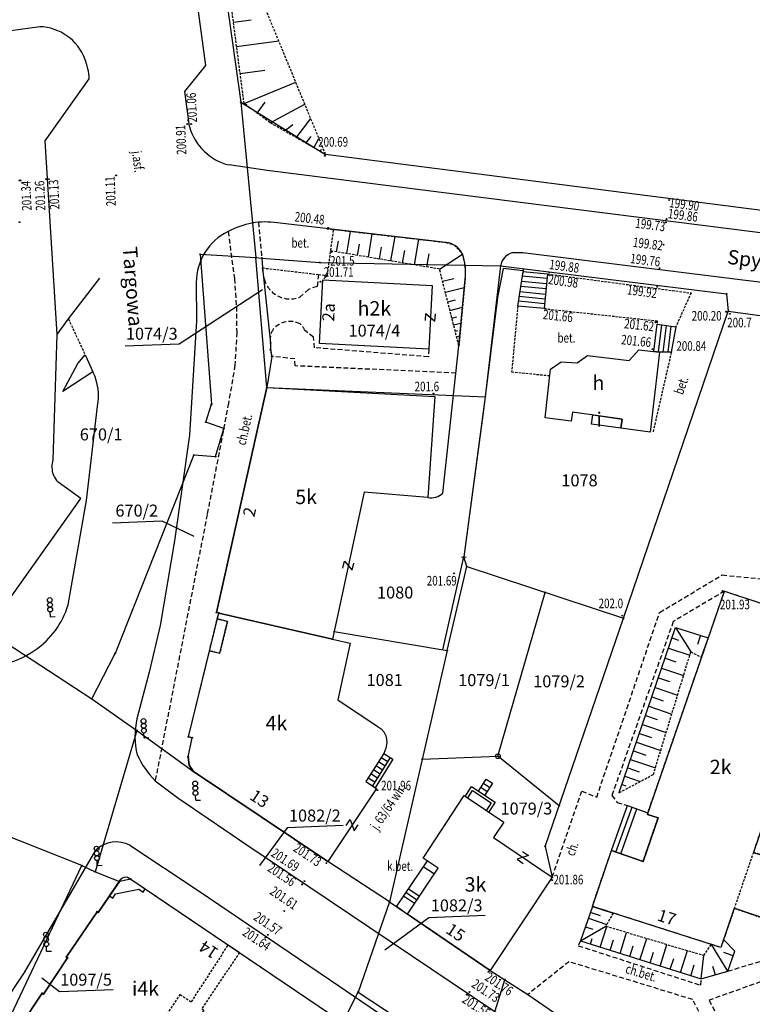
# Model space of a CAD drawing. Extents: x 7571882 to 7572790, y 5544348 to 5545332.
# Drawn here: x 7572331 to 7572408, y 5544887 to 5544990 of the extents above; entities that cross this region are included whole.
import ezdxf
from ezdxf.enums import TextEntityAlignment as Align

# ---------------------------------------------------------------- set-up
doc = ezdxf.new("R2010")
doc.units = 0
doc.linetypes.add('DASHED', pattern=[0.75, 0.5, -0.25])
doc.linetypes.add('HIDDEN', pattern=[0.375, 0.25, -0.125])
for name, color, linetype in [('1', 7, 'CONTINUOUS'), ('10', 7, 'CONTINUOUS'), ('12', 7, 'CONTINUOUS'), ('13', 7, 'CONTINUOUS'), ('14', 7, 'CONTINUOUS'), ('15', 7, 'CONTINUOUS'), ('2', 7, 'CONTINUOUS'), ('25', 7, 'CONTINUOUS'), ('3', 7, 'CONTINUOUS'), ('33', 7, 'CONTINUOUS'), ('35', 7, 'CONTINUOUS'), ('36', 7, 'CONTINUOUS'), ('37', 7, 'CONTINUOUS'), ('39', 7, 'CONTINUOUS'), ('4', 7, 'CONTINUOUS'), ('5', 7, 'CONTINUOUS'), ('6', 7, 'CONTINUOUS'), ('7', 7, 'CONTINUOUS'), ('8', 7, 'CONTINUOUS'), ('9', 7, 'CONTINUOUS')]:
    doc.layers.add(name, color=color, linetype=linetype)
doc.styles.add('ITALICT', font='ITALICT', dxfattribs={"height": 0.2})

# ---------------------------------------------------------------- blocks, each defined once
blk = doc.blocks.new('PHACZ')
at = {"layer": '39', "color": 3, "linetype": 'CONTINUOUS'}
for p, q in [((-0.375, 0.499), (0.375, 0.499)), ((0.375, 0.499), (-0.375, -0.5)), ((-0.375, -0.5), (0.375, -0.5))]:
    blk.add_line(p, q, dxfattribs=at)
blk = doc.blocks.new('*M267')
at = {"layer": '12', "color": 3, "linetype": 'CONTINUOUS'}
blk.add_circle((0, 0), 0.045, dxfattribs=at)
blk = doc.blocks.new('PUNGR')
at = {"layer": '10', "color": 3, "linetype": 'CONTINUOUS'}
blk.add_circle((0, 0), 0.25, dxfattribs=at)
blk = doc.blocks.new('SYGNAL')
at = {"layer": '33', "color": 7, "linetype": 'CONTINUOUS'}
for q in [(-0.021, 0.5), (0.499, 0.02)]:
    blk.add_line((0, 0), q, dxfattribs=at)
for centre in [(-0.072, 1.748), (-0.051, 1.249), (-0.031, 0.749)]:
    blk.add_circle(centre, 0.25, dxfattribs=at)
blk = doc.blocks.new('*M304')
at = {"layer": '25', "color": 7, "linetype": 'CONTINUOUS'}
blk.add_circle((0, 0), 0.045, dxfattribs=at)
blk = doc.blocks.new('*M323')
at = {"layer": '25', "color": 7, "linetype": 'CONTINUOUS'}
blk.add_circle((0, 0), 0.045, dxfattribs=at)
blk = doc.blocks.new('*M324')
at = {"layer": '25', "color": 7, "linetype": 'CONTINUOUS'}
blk.add_circle((0, 0), 0.045, dxfattribs=at)
blk = doc.blocks.new('*M321')
at = {"layer": '25', "color": 7, "linetype": 'CONTINUOUS'}
blk.add_circle((0, 0), 0.045, dxfattribs=at)
blk = doc.blocks.new('*M102')
at = {"layer": '25', "color": 7, "linetype": 'CONTINUOUS'}
blk.add_circle((0, 0), 0.045, dxfattribs=at)
blk = doc.blocks.new('*M370')
at = {"layer": '25', "color": 7, "linetype": 'CONTINUOUS'}
blk.add_circle((0, 0), 0.045, dxfattribs=at)
blk = doc.blocks.new('*M101')
at = {"layer": '25', "color": 7, "linetype": 'CONTINUOUS'}
blk.add_circle((0, 0), 0.045, dxfattribs=at)
blk = doc.blocks.new('*M188')
at = {"layer": '13', "color": 35, "linetype": 'CONTINUOUS'}
blk.add_circle((0, 0), 0.045, dxfattribs=at)
blk = doc.blocks.new('*M393')
at = {"layer": '13', "color": 35, "linetype": 'CONTINUOUS'}
blk.add_circle((0, 0), 0.045, dxfattribs=at)

msp = doc.modelspace()

# ---------------------------------------------------------------- linework, layer by layer
at = {"layer": '1', "color": 1, "linetype": 'CONTINUOUS'}
for points in [[(7572362.98, 5544962.825), (7572374.391, 5544962.239), (7572374.05, 5544955.598), (7572362.64, 5544956.184)], [(7572386.205, 5544948.441), (7572386.75, 5544953.512), (7572387.857, 5544954.284), (7572389.553, 5544954.182), (7572390.612, 5544954.937), (7572394.978, 5544954.393), (7572395.983, 5544955.507), (7572398.144, 5544955.285), (7572397.145, 5544946.918), (7572394.111, 5544947.332), (7572394.246, 5544948.292), (7572389.047, 5544949.022), (7572388.912, 5544948.062)], [(7572357.133, 5544951.585), (7572374.675, 5544950.662), (7572373.946, 5544940.114), (7572367.319, 5544940.662), (7572363.989, 5544925.322), (7572352.123, 5544928.057), (7572351.879, 5544928.112)], [(7572404.92, 5544930.333), (7572415.977, 5544926.692), (7572407.931, 5544903.076), (7572421.196, 5544898.804), (7572422.268, 5544901.844), (7572421.416, 5544902.135), (7572424.124, 5544910.052), (7572437.154, 5544905.652), (7572425.339, 5544872.072), (7572422.011, 5544873.155), (7572420.933, 5544869.839), (7572421.877, 5544869.536), (7572421.736, 5544869.123), (7572411.091, 5544872.73), (7572418.201, 5544893.063), (7572405.943, 5544897.238), (7572404.55, 5544893.149), (7572391.124, 5544897.443), (7572393.118, 5544903.269), (7572396.428, 5544902.136), (7572397.977, 5544906.664), (7572396.866, 5544907.045)], [(7572352.123, 5544928.057), (7572363.989, 5544925.322), (7572365.852, 5544924.901), (7572364.573, 5544918.984), (7572368.78, 5544916.194), (7572369.097, 5544915.968), (7572369.376, 5544915.645), (7572369.578, 5544915.252), (7572369.654, 5544914.878), (7572369.678, 5544914.498), (7572369.572, 5544913.957), (7572369.344, 5544913.405), (7572367.49, 5544910.467), (7572368.595, 5544909.727), (7572363.501, 5544902.127), (7572349.486, 5544911.521), (7572349.028, 5544912.193), (7572348.943, 5544913.04), (7572349.366, 5544915.039), (7572348.978, 5544915.133), (7572351.162, 5544924.112), (7572352.232, 5544923.852), (7572353.042, 5544927.184), (7572351.973, 5544927.444)], [(7572377.761, 5544909.015), (7572381.897, 5544906.242), (7572380.808, 5544904.618), (7572386.926, 5544900.494), (7572380.458, 5544890.761), (7572371.82, 5544896.641), (7572375.034, 5544901.411), (7572373.459, 5544902.472)]]:
    msp.add_lwpolyline(points, close=True, dxfattribs=at)
msp.add_lwpolyline([(7572331.362, 5544884.879), (7572333.7, 5544888.377), (7572333.825, 5544888.294), (7572336.36, 5544892.073), (7572336.227, 5544892.164), (7572339.427, 5544896.888), (7572339.551, 5544896.804), (7572340.73, 5544898.533), (7572341.061, 5544898.307), (7572341.371, 5544898.761), (7572343.78, 5544899.24), (7572344.237, 5544898.932), (7572344.462, 5544899.267), (7572365.097, 5544885.338)], dxfattribs=at)
at = {"layer": '10', "color": 7, "linetype": 'CONTINUOUS'}
for p, q in [((7572383.922, 5544964.027), (7572383.869, 5544963.531)), ((7572377.475, 5544933.936), (7572377.97, 5544933.87))]:
    msp.add_line(p, q, dxfattribs=at)
msp.add_lwpolyline([(7572383.896, 5544963.779), (7572381.825, 5544964.004), (7572381.228, 5544960.978), (7572379.763, 5544949.236), (7572377.723, 5544933.903)], dxfattribs=at)
at = {"layer": '15', "color": 3, "linetype": 'CONTINUOUS'}
for points in [[(7572342.354, 5544955.926), (7572348.007, 5544956.157), (7572356.709, 5544961.818)], [(7572341.049, 5544937.479), (7572346.181, 5544937.689), (7572349.545, 5544936.069)], [(7572365.119, 5544905.876), (7572359.279, 5544905.637), (7572356.391, 5544901.708)], [(7572379.935, 5544896.501), (7572374.075, 5544896.261), (7572369.456, 5544892.853)], [(7572341.119, 5544888.742), (7572335.525, 5544888.513), (7572333.673, 5544889.951)]]:
    msp.add_lwpolyline(points, dxfattribs=at)
at = {"layer": '2', "color": 1, "linetype": 'CONTINUOUS'}
msp.add_lwpolyline([(7572331.362, 5544884.879), (7572333.7, 5544888.377), (7572333.825, 5544888.294), (7572336.36, 5544892.073), (7572336.227, 5544892.164), (7572339.427, 5544896.888), (7572339.551, 5544896.804), (7572340.73, 5544898.533), (7572341.918, 5544900.273), (7572342.07, 5544900.424), (7572342.246, 5544900.503), (7572342.445, 5544900.518), (7572342.596, 5544900.482), (7572342.94, 5544900.294), (7572344.462, 5544899.267), (7572365.097, 5544885.338)], dxfattribs=at)
at = {"layer": '33', "color": 1, "linetype": 'HIDDEN'}
msp.add_lwpolyline([(7572351.973, 5544927.444), (7572353.042, 5544927.184), (7572352.232, 5544923.852), (7572351.162, 5544924.112)], close=True, dxfattribs=at)
at = {"layer": '35', "color": 1, "linetype": 'CONTINUOUS'}
for points in [[(7572377.868, 5544908.944), (7572378.513, 5544909.937), (7572380.991, 5544908.327), (7572380.323, 5544907.298)], [(7572378.118, 5544908.777), (7572378.601, 5544909.522), (7572380.577, 5544908.239), (7572380.073, 5544907.465)]]:
    msp.add_lwpolyline(points, dxfattribs=at)
at = {"layer": '36', "color": 1, "linetype": 'CONTINUOUS'}
for p, q in [((7572383.346, 5544960.094), (7572383.887, 5544963.7)), ((7572386.356, 5544962.396), (7572383.73, 5544962.657)), ((7572386.412, 5544962.953), (7572383.814, 5544963.211)), ((7572386.306, 5544961.883), (7572383.654, 5544962.147)), ((7572386.151, 5544960.317), (7572383.42, 5544960.589)), ((7572386.2, 5544960.815), (7572383.494, 5544961.083)), ((7572386.249, 5544961.312), (7572383.568, 5544961.579)), ((7572386.101, 5544959.82), (7572383.346, 5544960.094)), ((7572397.529, 5544955.348), (7572397.875, 5544958.186)), ((7572398.026, 5544955.297), (7572398.37, 5544958.119)), ((7572398.529, 5544955.279), (7572398.867, 5544958.05)), ((7572399.03, 5544955.27), (7572399.361, 5544957.982)), ((7572369.344, 5544913.405), (7572370.038, 5544912.967)), ((7572370.038, 5544912.967), (7572368.171, 5544910.011)), ((7572368.811, 5544912.559), (7572369.504, 5544912.121)), ((7572369.078, 5544912.982), (7572369.771, 5544912.544)), ((7572368.01, 5544911.291), (7572368.703, 5544910.853)), ((7572368.277, 5544911.714), (7572368.97, 5544911.276)), ((7572368.544, 5544912.137), (7572369.237, 5544911.699)), ((7572367.743, 5544910.868), (7572368.436, 5544910.43)), ((7572379.771, 5544910.29), (7572380.427, 5544909.863)), ((7572380.043, 5544910.709), (7572380.699, 5544910.283)), ((7572379.236, 5544909.467), (7572379.892, 5544909.041)), ((7572379.499, 5544909.871), (7572380.155, 5544909.445)), ((7572393.118, 5544903.269), (7572394.807, 5544907.962)), ((7572393.591, 5544903.107), (7572395.277, 5544907.793)), ((7572394.092, 5544902.936), (7572395.776, 5544907.613)), ((7572394.807, 5544907.962), (7572396.922, 5544907.201)), ((7572373.482, 5544901.613), (7572374.643, 5544900.83)), ((7572371.916, 5544899.292), (7572373.078, 5544898.508)), ((7572371.413, 5544898.546), (7572372.575, 5544897.762)), ((7572371.654, 5544898.922), (7572372.816, 5544898.138))]:
    msp.add_line(p, q, dxfattribs=at)
for points in [[(7572383.887, 5544963.7), (7572386.461, 5544963.444), (7572386.101, 5544959.82)], [(7572397.875, 5544958.186), (7572399.838, 5544957.916), (7572399.366, 5544955.265), (7572398.144, 5544955.285), (7572397.529, 5544955.348)], [(7572369.344, 5544913.405), (7572367.49, 5544910.467), (7572368.171, 5544910.011), (7572368.446, 5544909.827)], [(7572370.038, 5544912.967), (7572370.316, 5544912.79), (7572368.446, 5544909.827)], [(7572379.236, 5544909.467), (7572380.043, 5544910.709), (7572380.699, 5544910.283), (7572379.892, 5544909.041)], [(7572396.922, 5544907.201), (7572396.866, 5544907.045), (7572397.977, 5544906.664), (7572396.428, 5544902.136), (7572393.118, 5544903.269)], [(7572373.873, 5544902.193), (7572370.68, 5544897.46), (7572371.82, 5544896.641), (7572375.034, 5544901.411), (7572373.873, 5544902.193)]]:
    msp.add_lwpolyline(points, dxfattribs=at)
at = {"layer": '37', "color": 1, "linetype": 'HIDDEN'}
msp.add_lwpolyline([(7572344.462, 5544882.759), (7572348.113, 5544888.245), (7572349.278, 5544887.47), (7572353.129, 5544893.417), (7572354.282, 5544892.638), (7572350.36, 5544886.748), (7572350.568, 5544886.61), (7572346.921, 5544881.13)], close=True, dxfattribs=at)
at = {"layer": '4', "color": 1, "linetype": 'HIDDEN'}
for points in [[(7572407.931, 5544903.076), (7572405.943, 5544897.238), (7572404.55, 5544893.149), (7572391.124, 5544897.443), (7572393.118, 5544903.269), (7572396.428, 5544902.136), (7572397.977, 5544906.664), (7572396.866, 5544907.045), (7572404.92, 5544930.333), (7572415.977, 5544926.692)], [(7572418.201, 5544893.063), (7572420.34, 5544899.079), (7572407.931, 5544903.076), (7572405.943, 5544897.238)]]:
    msp.add_lwpolyline(points, close=True, dxfattribs=at)
at = {"layer": '5', "color": 7, "linetype": 'HIDDEN'}
for p, q in [((7572336.434, 5544958.754), (7572338.189, 5544954.993)), ((7572399.366, 5544955.265), (7572397.44, 5544946.863))]:
    msp.add_line(p, q, dxfattribs=at)
for points in [[(7572356.713, 5544964.067), (7572362.545, 5544963.385), (7572363.469, 5544963.293), (7572364.127, 5544968.085)], [(7572386.461, 5544963.444), (7572401.424, 5544961.454), (7572399.838, 5544957.916)], [(7572383.346, 5544960.094), (7572382.697, 5544953.212), (7572386.677, 5544952.836)], [(7572386.101, 5544959.82), (7572397.901, 5544958.538), (7572397.875, 5544958.186)]]:
    msp.add_lwpolyline(points, dxfattribs=at)
at = {"layer": '6', "color": 3, "linetype": 'CONTINUOUS'}
for p, q in [((7572343.309, 5545060.234), (7572354.444, 5544981.358)), ((7572354.444, 5544981.358), (7572363.283, 5544975.905)), ((7572354.444, 5544981.358), (7572356.008, 5544965.149)), ((7572472.391, 5544961.897), (7572363.283, 5544975.905)), ((7572350.179, 5544965.491), (7572356.008, 5544965.149)), ((7572350.179, 5544965.491), (7572351.37, 5544949.838)), ((7572357.133, 5544951.585), (7572356.008, 5544965.149)), ((7572356.008, 5544965.149), (7572356.62, 5544965.104)), ((7572356.62, 5544965.104), (7572362.674, 5544964.632)), ((7572356.62, 5544965.104), (7572356.713, 5544964.067)), ((7572356.713, 5544964.067), (7572357.524, 5544956.234)), ((7572362.674, 5544964.632), (7572381.543, 5544964.28)), ((7572381.543, 5544964.28), (7572379.941, 5544950.617)), ((7572381.543, 5544964.28), (7572405.121, 5544961.355)), ((7572405.121, 5544961.355), (7572405.315, 5544959.562)), ((7572394.387, 5544927.51), (7572405.315, 5544959.562)), ((7572405.315, 5544959.562), (7572415.6, 5544958.151)), ((7572357.524, 5544956.234), (7572357.542, 5544955.535)), ((7572357.542, 5544955.535), (7572357.681, 5544954.84)), ((7572357.681, 5544954.84), (7572357.133, 5544951.585)), ((7572357.133, 5544951.585), (7572351.879, 5544928.112)), ((7572357.133, 5544951.585), (7572379.941, 5544950.617)), ((7572379.941, 5544950.617), (7572377.723, 5544933.903)), ((7572350.776, 5544947.972), (7572351.37, 5544949.838)), ((7572352.675, 5544947.299), (7572350.776, 5544947.972)), ((7572351.794, 5544944.381), (7572352.675, 5544947.299)), ((7572349.515, 5544944.548), (7572341.326, 5544923.847)), ((7572349.515, 5544944.548), (7572351.794, 5544944.381)), ((7572315.207, 5544934.557), (7572338.898, 5544919.104)), ((7572378.014, 5544932.904), (7572377.723, 5544933.903)), ((7572375.961, 5544924.134), (7572378.014, 5544932.904)), ((7572378.014, 5544932.904), (7572394.387, 5544927.51)), ((7572381.266, 5544913.112), (7572386.2, 5544930.207)), ((7572348.978, 5544915.133), (7572352.123, 5544928.057)), ((7572352.123, 5544928.057), (7572351.879, 5544928.112)), ((7572352.123, 5544928.057), (7572363.989, 5544925.322)), ((7572386.194, 5544903.706), (7572394.387, 5544927.51)), ((7572364.161, 5544926.112), (7572363.989, 5544925.322)), ((7572364.161, 5544926.112), (7572375.961, 5544924.134)), ((7572338.898, 5544919.104), (7572341.326, 5544923.847)), ((7572375.961, 5544924.134), (7572369.959, 5544897.908)), ((7572338.898, 5544919.104), (7572343.596, 5544915.803)), ((7572343.596, 5544915.803), (7572339.226, 5544901.053)), ((7572343.596, 5544915.803), (7572349.486, 5544911.521)), ((7572348.943, 5544913.04), (7572349.366, 5544915.039)), ((7572348.978, 5544915.133), (7572349.366, 5544915.039)), ((7572348.943, 5544913.04), (7572349.028, 5544912.193)), ((7572373.372, 5544912.809), (7572381.266, 5544913.112)), ((7572387.652, 5544907.949), (7572381.266, 5544913.112)), ((7572349.028, 5544912.193), (7572349.486, 5544911.521)), ((7572349.486, 5544911.521), (7572363.501, 5544902.127)), ((7572337.829, 5544901.696), (7572322.835, 5544907.618)), ((7572386.194, 5544903.706), (7572386.926, 5544900.494)), ((7572369.959, 5544897.908), (7572363.501, 5544902.127)), ((7572326.139, 5544877.009), (7572337.829, 5544901.696)), ((7572337.829, 5544901.696), (7572339.226, 5544901.053)), ((7572339.226, 5544901.053), (7572341.755, 5544900.035)), ((7572341.755, 5544900.035), (7572339.551, 5544896.804)), ((7572342.94, 5544900.294), (7572341.755, 5544900.035)), ((7572342.94, 5544900.294), (7572365.097, 5544885.338)), ((7572386.926, 5544900.494), (7572380.458, 5544890.761)), ((7572369.959, 5544897.908), (7572366.681, 5544888.496)), ((7572369.959, 5544897.908), (7572380.458, 5544890.761)), ((7572339.427, 5544896.888), (7572336.227, 5544892.164)), ((7572339.427, 5544896.888), (7572339.551, 5544896.804)), ((7572336.36, 5544892.073), (7572333.825, 5544888.294)), ((7572336.227, 5544892.164), (7572336.36, 5544892.073)), ((7572380.458, 5544890.761), (7572381.991, 5544889.786)), ((7572379.033, 5544880.365), (7572381.991, 5544889.786)), ((7572381.991, 5544889.786), (7572384.405, 5544888.251)), ((7572333.7, 5544888.377), (7572331.362, 5544884.879)), ((7572333.7, 5544888.377), (7572333.825, 5544888.294)), ((7572365.097, 5544885.338), (7572366.681, 5544888.496)), ((7572366.681, 5544888.496), (7572379.033, 5544880.365)), ((7572384.405, 5544888.251), (7572398.669, 5544878.407))]:
    msp.add_line(p, q, dxfattribs=at)
at = {"layer": '6', "color": 7, "linetype": 'CONTINUOUS'}
for p, q in [((7572375.848, 5544966.732), (7572358.242, 5544968.764)), ((7572338.189, 5544954.993), (7572339.003, 5544953.215)), ((7572375.521, 5544924.208), (7572377.723, 5544933.903))]:
    msp.add_line(p, q, dxfattribs=at)
for points in [[(7572349.073, 5544978.816), (7572348.583, 5544982.479), (7572350.794, 5544985.192), (7572347.017, 5545012.909)], [(7572333.445, 5544989.245), (7572328.39, 5544988.538), (7572314.36, 5544986.072)], [(7572335.271, 5544957.105), (7572334.022, 5544977.33), (7572338.611, 5544983.812)], [(7572520.303, 5544956.672), (7572518.288, 5544955.759), (7572485.161, 5544958.727), (7572469.326, 5544960.27), (7572424.065, 5544965.773), (7572402.637, 5544968.499), (7572357.187, 5544974.245), (7572353.21, 5544974.813)], [(7572382.847, 5544965.678), (7572383.878, 5544965.67), (7572414.98, 5544961.809)], [(7572335.271, 5544957.105), (7572336.434, 5544958.754), (7572339.723, 5544963.002)], [(7572375.518, 5544940.578), (7572377.191, 5544955.949), (7572377.837, 5544962.9)], [(7572349.789, 5544962.543), (7572349.793, 5544958.55), (7572349.07, 5544946.621), (7572347.521, 5544935.579), (7572346.03, 5544926.751), (7572344.879, 5544921.881), (7572343.596, 5544917.024)], [(7572334.726, 5544943.272), (7572334.834, 5544944.057), (7572335.271, 5544957.105)], [(7572339.003, 5544953.215), (7572335.863, 5544951.185), (7572337.416, 5544954.09), (7572338.189, 5544954.993)], [(7572336.405, 5544928.899), (7572338.311, 5544939.786), (7572339.489, 5544949.642)], [(7572329.283, 5544922.693), (7572327.862, 5544926.128), (7572337.732, 5544939.992), (7572335.36, 5544941.717)], [(7572345.502, 5544910.557), (7572347.857, 5544908.772), (7572355.074, 5544903.863), (7572400.054, 5544873.65), (7572408.667, 5544867.877), (7572412.607, 5544868.439), (7572427.237, 5544858.449), (7572427.834, 5544855.842)], [(7572308.339, 5544855.414), (7572322.761, 5544876.911), (7572331.841, 5544890.533), (7572339.314, 5544903.298)], [(7572342.866, 5544903.814), (7572349.994, 5544899.102), (7572363.808, 5544889.73), (7572397.564, 5544866.762), (7572430.12, 5544844.737), (7572428.521, 5544840.048)]]:
    msp.add_lwpolyline(points, dxfattribs=at)
at = {"layer": '6', "color": 1, "linetype": 'CONTINUOUS'}
msp.add_lwpolyline([(7572391.168, 5544948.725), (7572394.246, 5544948.292), (7572394.111, 5544947.332), (7572391.033, 5544947.763)], close=True, dxfattribs=at)
at = {"layer": '6', "color": 7, "linetype": 'CONTINUOUS'}
for centre, radius, start, end in [((7572333.265, 5544984.001), 5.247652, 20.933094, 88.039383), ((7572332.144, 5544983.498), 6.474594, 2.781203, 21.545194), ((7572354.559, 5544980.345), 5.694971, 195.572042, 256.3008), ((7572356.977, 5544960.88), 7.985066, 80.883272, 119.008322), ((7572355.735, 5544962.531), 5.946194, 116.261258, 179.880239), ((7572375.646, 5544964.632), 2.109944, 24.924094, 84.493186), ((7572372.229, 5544963.632), 5.655144, 352.567522, 19.517036), ((7572383.246, 5544963.984), 1.73973, 103.246711, 180.752092), ((7572333.804, 5544950.687), 5.7804, 349.579022, 25.929178), ((7572336.814, 5544943.216), 2.08874, 178.473133, 225.889436), ((7572374.299, 5544941.811), 1.733592, 258.243853, 314.685936), ((7572327.884, 5544931.509), 8.912292, 304.609367, 342.972708), ((7572328.097, 5544930.897), 8.289093, 278.230911, 305.803547), ((7572351.497, 5544915.206), 8.107718, 167.038358, 194.012819), ((7572351.708, 5544916.876), 8.857415, 204.220272, 225.517292), ((7572341.45, 5544901.079), 3.079855, 62.621917, 133.90005)]:
    msp.add_arc(centre, radius, start, end, dxfattribs=at)
at = {"layer": '8', "color": 7, "linetype": 'DASHED'}
for p, q in [((7572356.267, 5544968.833), (7572356.713, 5544964.067)), ((7572356.892, 5544962.864), (7572356.713, 5544964.067)), ((7572363.469, 5544963.293), (7572362.98, 5544962.825))]:
    msp.add_line(p, q, dxfattribs=at)
for points in [[(7572353.105, 5544967.863), (7572353.766, 5544962.956), (7572353.975, 5544960.032), (7572354.006, 5544957.331), (7572353.826, 5544953.911), (7572353.147, 5544949.961), (7572350.921, 5544938.33), (7572345.502, 5544910.557)], [(7572362.545, 5544963.385), (7572362.396, 5544962.138), (7572361.508, 5544961.832), (7572360.639, 5544961.046)], [(7572374.05, 5544955.598), (7572374.009, 5544954.799), (7572362.138, 5544955.733), (7572362.022, 5544956.859), (7572361.124, 5544957.523)], [(7572376.88, 5544953.097), (7572360.093, 5544953.848), (7572360.073, 5544954.577), (7572357.681, 5544954.84)], [(7572386.926, 5544900.494), (7572390.032, 5544909.468), (7572391.579, 5544908.83), (7572398.145, 5544928.114), (7572404.68, 5544932.024), (7572411.865, 5544931.308)], [(7572404.92, 5544930.333), (7572399.575, 5544927.162), (7572393.172, 5544909.026), (7572393.704, 5544908.267), (7572394.807, 5544907.962)], [(7572389.901, 5544893.83), (7572389.661, 5544893.33), (7572402.44, 5544889.209), (7572402.483, 5544889.862), (7572405.282, 5544890.687), (7572413.852, 5544893.279), (7572413.931, 5544892.832)], [(7572414.271, 5544891.855), (7572414.332, 5544891.578), (7572403.314, 5544887.654), (7572410.697, 5544873.044), (7572416.93, 5544892.164)], [(7572435.023, 5544858.708), (7572436.652, 5544866.341), (7572425.767, 5544869.908), (7572422.533, 5544867.274), (7572409.789, 5544871.776), (7572401.6, 5544887.714), (7572388.689, 5544891.669), (7572384.405, 5544888.251)]]:
    msp.add_lwpolyline(points, dxfattribs=at)
for centre, radius, start, end in [((7572359.574, 5544963.621), 2.7873, 195.769742, 292.465597), ((7572359.602, 5544956.562), 2.103889, 147.651692, 188.963611), ((7572359.572, 5544956.172), 2.314148, 62.964492, 139.062914), ((7572359.361, 5544956.814), 1.899832, 21.910097, 48.327447), ((7572361.788, 5544956.009), 4.271159, 176.972503, 195.886517)]:
    msp.add_arc(centre, radius, start, end, dxfattribs=at)
at = {"layer": '9', "color": 35, "linetype": 'HIDDEN'}
msp.add_line((7572363.283, 5544975.905), (7572351.832, 5545003.673), dxfattribs=at)
at = {"layer": '9', "color": 35, "linetype": 'CONTINUOUS'}
for p, q in [((7572353.665, 5544989.712), (7572355.527, 5544989.956)), ((7572353.997, 5544987.183), (7572358.394, 5544987.761)), ((7572354.366, 5544984.373), (7572356.939, 5544984.711)), ((7572354.779, 5544981.232), (7572360.17, 5544983.455)), ((7572356.139, 5544980.225), (7572356.975, 5544981.354)), ((7572357.493, 5544979.221), (7572361.11, 5544981.174)), ((7572360.214, 5544977.663), (7572361.727, 5544979.679)), ((7572358.993, 5544978.363), (7572359.858, 5544979.036)), ((7572361.217, 5544977.089), (7572361.788, 5544977.77)), ((7572362.04, 5544976.617), (7572362.592, 5544977.581)), ((7572362.717, 5544976.229), (7572362.843, 5544976.45)), ((7572365.512, 5544965.562), (7572365.899, 5544967.88)), ((7572364.431, 5544965.742), (7572364.62, 5544966.874)), ((7572367.753, 5544965.189), (7572368.158, 5544967.619)), ((7572370.104, 5544964.797), (7572370.529, 5544967.346)), ((7572372.571, 5544964.385), (7572373.017, 5544967.059)), ((7572366.619, 5544965.378), (7572366.816, 5544966.565)), ((7572368.915, 5544964.995), (7572369.122, 5544966.24)), ((7572371.323, 5544964.593), (7572371.541, 5544965.899)), ((7572373.85, 5544964.172), (7572374.078, 5544965.541)), ((7572375.172, 5544963.952), (7572377.559, 5544965.521)), ((7572375.494, 5544962.671), (7572376.665, 5544962.967)), ((7572375.781, 5544961.538), (7572377.756, 5544962.036)), ((7572376.035, 5544960.529), (7572376.845, 5544960.733)), ((7572376.262, 5544959.63), (7572377.563, 5544959.958)), ((7572376.464, 5544958.828), (7572376.973, 5544958.956)), ((7572376.645, 5544958.114), (7572377.409, 5544958.307)), ((7572376.805, 5544957.478), (7572377.075, 5544957.546)), ((7572376.948, 5544956.912), (7572377.288, 5544956.998)), ((7572377.075, 5544956.407), (7572377.156, 5544956.428)), ((7572399.801, 5544926.55), (7572401.396, 5544924.004)), ((7572402.412, 5544925.727), (7572402.108, 5544924.759)), ((7572399.43, 5544925.459), (7572400.1, 5544925.232)), ((7572403.197, 5544925.479), (7572402.48, 5544923.438)), ((7572399.067, 5544924.395), (7572401.285, 5544923.641)), ((7572398.711, 5544923.345), (7572399.836, 5544922.963)), ((7572398.359, 5544922.311), (7572400.643, 5544921.534)), ((7572398.013, 5544921.293), (7572399.171, 5544920.899)), ((7572397.671, 5544920.288), (7572400.02, 5544919.49)), ((7572397.335, 5544919.3), (7572398.525, 5544918.895)), ((7572397.004, 5544918.325), (7572399.414, 5544917.505)), ((7572396.355, 5544916.418), (7572398.827, 5544915.577)), ((7572396.677, 5544917.365), (7572397.898, 5544916.949)), ((7572396.038, 5544915.485), (7572397.289, 5544915.06)), ((7572395.726, 5544914.566), (7572398.256, 5544913.706)), ((7572395.417, 5544913.661), (7572396.697, 5544913.226)), ((7572395.115, 5544912.768), (7572397.702, 5544911.888)), ((7572394.815, 5544911.889), (7572396.02, 5544911.48)), ((7572394.521, 5544911.022), (7572396.118, 5544910.479)), ((7572394.23, 5544910.169), (7572394.629, 5544910.033)), ((7572391.124, 5544897.443), (7572393.292, 5544896.749)), ((7572390.709, 5544896.217), (7572392.633, 5544895.565)), ((7572390.914, 5544896.824), (7572391.932, 5544896.479)), ((7572389.901, 5544893.83), (7572392.53, 5544895.379)), ((7572390.401, 5544895.309), (7572391.171, 5544895.048)), ((7572391.952, 5544893.183), (7572392.634, 5544895.347)), ((7572390.93, 5544893.506), (7572391.11, 5544894.078)), ((7572392.98, 5544892.859), (7572393.324, 5544893.948)), ((7572394.013, 5544892.533), (7572394.705, 5544894.727)), ((7572396.095, 5544891.877), (7572396.796, 5544894.101)), ((7572395.052, 5544892.205), (7572395.401, 5544893.311)), ((7572398.199, 5544891.213), (7572398.91, 5544893.468)), ((7572400.325, 5544890.543), (7572401.046, 5544892.829)), ((7572405.282, 5544890.687), (7572403.556, 5544893.467)), ((7572397.144, 5544891.545), (7572397.498, 5544892.666)), ((7572399.259, 5544890.878), (7572399.617, 5544892.014)), ((7572402.483, 5544889.862), (7572402.763, 5544892.315)), ((7572405.828, 5544892.282), (7572404.852, 5544892.616)), ((7572401.395, 5544890.204), (7572401.759, 5544891.355)), ((7572403.971, 5544890.301), (7572403.716, 5544891.169))]:
    msp.add_line(p, q, dxfattribs=at)
at = {"layer": '9', "color": 35, "linetype": 'HIDDEN'}
for points in [[(7572363.283, 5544975.905), (7572357.493, 5544979.221), (7572354.779, 5544981.232), (7572351.832, 5545003.673)], [(7572363.414, 5544968.167), (7572375.848, 5544966.732), (7572376.721, 5544966.448), (7572377.559, 5544965.521), (7572377.837, 5544964.362), (7572377.837, 5544962.9), (7572377.191, 5544955.949)], [(7572377.191, 5544955.949), (7572375.172, 5544963.952), (7572363.819, 5544965.844)], [(7572393.941, 5544909.317), (7572397.496, 5544911.214), (7572401.396, 5544924.004), (7572402.48, 5544923.438)], [(7572393.292, 5544896.749), (7572392.53, 5544895.379), (7572402.763, 5544892.315), (7572403.556, 5544893.467)]]:
    msp.add_lwpolyline(points, dxfattribs=at)
at = {"layer": '9', "color": 35, "linetype": 'CONTINUOUS'}
for points in [[(7572393.941, 5544909.317), (7572399.801, 5544926.55), (7572403.197, 5544925.479)], [(7572391.124, 5544897.443), (7572389.901, 5544893.83), (7572402.483, 5544889.862), (7572405.282, 5544890.687), (7572405.997, 5544892.778), (7572404.83, 5544893.969)]]:
    msp.add_lwpolyline(points, dxfattribs=at)
for p in [(7572363.283, 5544975.905), (7572377.191, 5544955.949), (7572393.941, 5544909.317)]:
    msp.add_point(p, dxfattribs=at)

# ---------------------------------------------------------------- block references
at = {"layer": '10', "color": 3, "linetype": 'CONTINUOUS'}
msp.add_blockref('PUNGR', (7572381.266, 5544913.112), dxfattribs=at)
at = {"layer": '12', "color": 3, "linetype": 'CONTINUOUS'}
for p in [(7572354.444, 5544981.358), (7572363.283, 5544975.905), (7572331.319, 5544973.196), (7572331.347, 5544968.844), (7572350.179, 5544965.491), (7572356.008, 5544965.149), (7572356.62, 5544965.104), (7572356.713, 5544964.067), (7572362.674, 5544964.632), (7572381.543, 5544964.283), (7572405.121, 5544961.355), (7572405.315, 5544959.562), (7572357.524, 5544956.234), (7572357.542, 5544955.535), (7572357.681, 5544954.84), (7572357.133, 5544951.585), (7572379.941, 5544950.617), (7572351.37, 5544949.838), (7572350.776, 5544947.972), (7572352.675, 5544947.299), (7572349.515, 5544944.548), (7572351.794, 5544944.381), (7572377.723, 5544933.903), (7572378.014, 5544932.904), (7572386.2, 5544930.207), (7572351.879, 5544928.112), (7572352.122, 5544928.062), (7572394.387, 5544927.51), (7572364.161, 5544926.112), (7572363.993, 5544925.325), (7572341.326, 5544923.847), (7572375.961, 5544924.134), (7572338.898, 5544919.104), (7572343.596, 5544915.803), (7572348.978, 5544915.133), (7572349.362, 5544915.039), (7572348.943, 5544913.04), (7572373.372, 5544912.809), (7572349.028, 5544912.193), (7572349.486, 5544911.521), (7572387.652, 5544907.949), (7572386.194, 5544903.706), (7572363.501, 5544902.127), (7572337.829, 5544901.696), (7572339.226, 5544901.053), (7572341.76, 5544900.036), (7572342.94, 5544900.294), (7572386.926, 5544900.494), (7572369.959, 5544897.908), (7572339.427, 5544896.888), (7572339.55, 5544896.803), (7572336.227, 5544892.164), (7572336.361, 5544892.069), (7572380.459, 5544890.761), (7572381.99, 5544889.783), (7572333.7, 5544888.377), (7572333.824, 5544888.292), (7572366.681, 5544888.496), (7572384.405, 5544888.251)]:
    msp.add_blockref('*M267', p, dxfattribs=at)
at = {"layer": '13', "color": 35, "linetype": 'CONTINUOUS'}
for name, p in [('*M393', (7572363.891, 5544965.732)), ('*M188', (7572405.479, 5544959.278)), ('*M188', (7572374.533, 5544950.955)), ('*M188', (7572394.254, 5544927.78))]:
    msp.add_blockref(name, p, dxfattribs=at)
at = {"layer": '25', "color": 7, "linetype": 'CONTINUOUS'}
for name, p in [('*M102', (7572348.824, 5544979.092)), ('*M102', (7572349.248, 5544979.083)), ('*M102', (7572363.213, 5544975.773)), ('*M102', (7572331.456, 5544973.206)), ('*M102', (7572334.103, 5544973.341)), ('*M102', (7572334.413, 5544973.327)), ('*M102', (7572341.425, 5544973.724)), ('*M321', (7572399.145, 5544971.156)), ('*M321', (7572398.798, 5544968.825)), ('*M321', (7572398.854, 5544969.168)), ('*M102', (7572363.545, 5544968.25)), ('*M321', (7572398.544, 5544966.497)), ('*M321', (7572398.132, 5544964.049)), ('*M102', (7572362.744, 5544962.632)), ('*M102', (7572386.563, 5544963.356)), ('*M102', (7572386.605, 5544963.609)), ('*M321', (7572397.891, 5544962.096)), ('*M102', (7572386.218, 5544959.82)), ('*M370', (7572405.1, 5544959.496)), ('*M324', (7572397.706, 5544958.387)), ('*M323', (7572397.407, 5544955.588)), ('*M304', (7572399.366, 5544955.265)), ('*M304', (7572376.711, 5544932.199)), ('*M304', (7572404.704, 5544930.354)), ('*M304', (7572368.697, 5544909.563)), ('*M101', (7572363.361, 5544901.948)), ('*M101', (7572361.084, 5544900.069)), ('*M304', (7572386.939, 5544900.172)), ('*M101', (7572360.846, 5544899.733)), ('*M101', (7572358.976, 5544896.948)), ('*M101', (7572357.005, 5544894.197)), ('*M101', (7572357.243, 5544894.465)), ('*M101', (7572380.273, 5544890.619)), ('*M101', (7572378.029, 5544888.237)), ('*M101', (7572378.301, 5544888.505))]:
    msp.add_blockref(name, p, dxfattribs=at)
at = {"layer": '33', "color": 7, "linetype": 'CONTINUOUS'}
for p in [(7572334.564, 5544927.663), (7572344.348, 5544915.033), (7572349.739, 5544908.519), (7572339.449, 5544901.723), (7572334.162, 5544892.749)]:
    msp.add_blockref('SYGNAL', p, dxfattribs=at)
at = {"layer": '39', "color": 3, "linetype": 'CONTINUOUS', "rotation": 87.063596}
msp.add_blockref('PHACZ', (7572374.221, 5544958.918), dxfattribs=at)
at = {"layer": '39', "color": 3, "linetype": 'CONTINUOUS'}
for p, xscale, yscale, rotation in [((7572365.654, 5544932.992), 0.999997, 0.999997, 77.755347), ((7572366.048, 5544905.927), 1.000001, 1.000001, 56.162898), ((7572383.867, 5544902.556), 0.999998, 0.999998, 326.008165)]:
    msp.add_blockref('PHACZ', p, dxfattribs=dict(at, xscale=xscale, yscale=yscale, rotation=rotation))

# ---------------------------------------------------------------- texts
at = {"layer": '13', "color": 35, "linetype": 'CONTINUOUS', "style": 'ITALICT', "width": 0.75}
for s, p in [('201.5', (7572363.753, 5544964.805)), ('200.7', (7572405.202, 5544958.371)), ('201.6', (7572372.573, 5544951.699)), ('202.0', (7572391.778, 5544929.06))]:
    msp.add_text(s, height=1, dxfattribs=at).set_placement(p, align=Align.MIDDLE_LEFT)
at = {"layer": '14', "color": 7, "linetype": 'CONTINUOUS', "style": 'ITALICT'}
for s, height, rotation, p in [('Targowa', 1.5, 274.351528, (7572342.977844, 5544962.120533)), ('Spytka Lig%%234zy', 1.5, 352.683783, (7572414.696905, 5544963.847452)), ('2a', 1.25, 87.069181, (7572363.75788, 5544959.436727)), ('2', 1.25, 77.383325, (7572355.497282, 5544938.572999)), ('13', 1.25, 326.166725, (7572356.299014, 5544908.551261)), ('17', 1.25, 342.263553, (7572398.847789, 5544896.148105)), ('15', 1.25, 325.759989, (7572376.771958, 5544894.596316)), ('14', 1.25, 145.979789, (7572351.165683, 5544893.043068))]:
    msp.add_text(s, height=height, rotation=rotation, dxfattribs=at).set_placement(p, align=Align.MIDDLE)
at = {"layer": '15', "color": 3, "linetype": 'CONTINUOUS', "style": 'ITALICT'}
for s, p in [('1074/3', (7572345.14, 5544957.041)), ('1074/4', (7572368.38, 5544957.364)), ('670/1', (7572339.855, 5544946.534)), ('1078', (7572389.785, 5544941.738)), ('670/2', (7572343.574, 5544938.583)), ('1080', (7572370.546, 5544930.033)), ('1081', (7572369.451, 5544920.9)), ('1079/1', (7572379.822, 5544920.89)), ('1079/2', (7572387.652, 5544920.766)), ('1079/3', (7572384.238, 5544907.488)), ('1082/2', (7572362.158, 5544906.755)), ('1082/3', (7572376.964, 5544897.38)), ('1097/5', (7572338.282, 5544889.627))]:
    msp.add_text(s, height=1.25, dxfattribs=at).set_placement(p, align=Align.MIDDLE)
at = {"layer": '25', "color": 7, "linetype": 'CONTINUOUS', "style": 'ITALICT', "width": 0.75}
for s, rotation, p in [('201.06', 92.343897, (7572349.432177, 5544980.797319)), ('200.91', 92.343897, (7572348.327177, 5544977.448319)), ('201.34', 92.343897, (7572332.170072, 5544971.610296)), ('201.26', 92.343897, (7572333.608318, 5544971.614301)), ('201.13', 92.343897, (7572335.071371, 5544971.729425)), ('201.11', 92.343897, (7572340.956223, 5544972.080586)), ('199.90', 352.683783, (7572400.705047, 5544970.58308)), ('200.48', 353.418322, (7572361.600528, 5544969.126187)), ('199.86', 352.795222, (7572400.565433, 5544969.440958)), ('199.73', 352.795222, (7572397.159354, 5544968.439704)), ('199.82', 352.923647, (7572396.914467, 5544966.452208)), ('199.88', 352.426061, (7572388.181357, 5544964.124101)), ('199.76', 352.923647, (7572396.63594, 5544964.759846)), ('200.98', 352.426061, (7572388.06463, 5544962.561004)), ('199.92', 352.426061, (7572396.300252, 5544961.48052)), ('201.66', 353.797375, (7572387.51647, 5544958.942219)), ('201.62', 353.797375, (7572395.992277, 5544957.985654)), ('201.66', 354.139189, (7572395.685419, 5544956.323201)), ('201.69', 326.1108, (7572359.009596, 5544902.183422)), ('201.73', 326.166772, (7572361.322429, 5544902.720187)), ('201.56', 326.1108, (7572358.637028, 5544900.638712)), ('201.61', 326.1108, (7572358.874588, 5544898.222733)), ('201.57', 325.845378, (7572357.175211, 5544895.538832)), ('201.64', 325.845378, (7572356.018729, 5544893.928516)), ('201.73', 326.1108, (7572379.933028, 5544888.538712)), ('201.76', 325.755647, (7572381.326037, 5544889.24275)), ('201.55', 326.1108, (7572378.946631, 5544886.927561))]:
    msp.add_text(s, height=1, rotation=rotation, dxfattribs=at).set_placement(p, align=Align.MIDDLE)
for s, p in [('200.69', (7572364.068, 5544977.094)), ('201.71', (7572364.641, 5544963.514)), ('200.20', (7572403.058, 5544958.946)), ('200.84', (7572401.457, 5544955.791)), ('201.69', (7572375.409, 5544931.297)), ('201.93', (7572406.007, 5544928.818)), ('201.96', (7572370.64, 5544909.916)), ('201.86', (7572388.624, 5544900.108))]:
    msp.add_text(s, height=1, dxfattribs=at).set_placement(p, align=Align.MIDDLE)
at = {"layer": '3', "color": 7, "linetype": 'CONTINUOUS', "style": 'ITALICT'}
for s, p in [('h2k', (7572368.374, 5544959.66)), ('h', (7572391.758, 5544951.884)), ('5k', (7572361.248, 5544939.98)), ('4k', (7572358.149, 5544916.357)), ('3k', (7572378.932, 5544899.536)), ('i4k', (7572344.484, 5544888.67))]:
    msp.add_text(s, height=1.5, dxfattribs=at).set_placement(p, align=Align.MIDDLE)
at = {"layer": '5', "color": 7, "linetype": 'CONTINUOUS', "style": 'ITALICT'}
msp.add_text('2k', height=1.5, dxfattribs=at).set_placement((7572404.516, 5544911.797), align=Align.MIDDLE)
at = {"layer": '7', "color": 7, "linetype": 'CONTINUOUS', "style": 'ITALICT', "width": 0.75}
for s, rotation, p in [('j.asf.', 277.276561, (7572343.573323, 5544975.150525)), ('bet.', 71.173983, (7572400.528479, 5544951.772439)), ('j. 63/64 wir.', 56.167817, (7572369.926294, 5544907.781462))]:
    msp.add_text(s, height=1, rotation=rotation, dxfattribs=at).set_placement(p, align=Align.MIDDLE)
msp.add_text('bet.', height=1, dxfattribs=at).set_placement((7572360.651, 5544966.553), align=Align.MIDDLE)
at = {"layer": '8', "color": 7, "linetype": 'CONTINUOUS', "style": 'ITALICT'}
msp.add_text('i', height=1.5, dxfattribs=at).set_placement((7572391.836, 5544948.056), align=Align.MIDDLE)
at = {"layer": '9', "color": 7, "linetype": 'CONTINUOUS', "style": 'ITALICT', "width": 0.75}
for s, p in [('bet.', (7572388.422, 5544956.641)), ('k.bet.', (7572371.064, 5544901.523))]:
    msp.add_text(s, height=1, dxfattribs=at).set_placement(p, align=Align.MIDDLE)
for s, rotation, p in [('ch.bet.', 77.383325, (7572354.931042, 5544947.187495)), ('ch.', 70.912197, (7572389.124966, 5544903.409829)), ('ch.bet.', 342.96975, (7572396.188022, 5544890.383227))]:
    msp.add_text(s, height=1, rotation=rotation, dxfattribs=at).set_placement(p, align=Align.MIDDLE)

doc.saveas('drawing.dxf')
